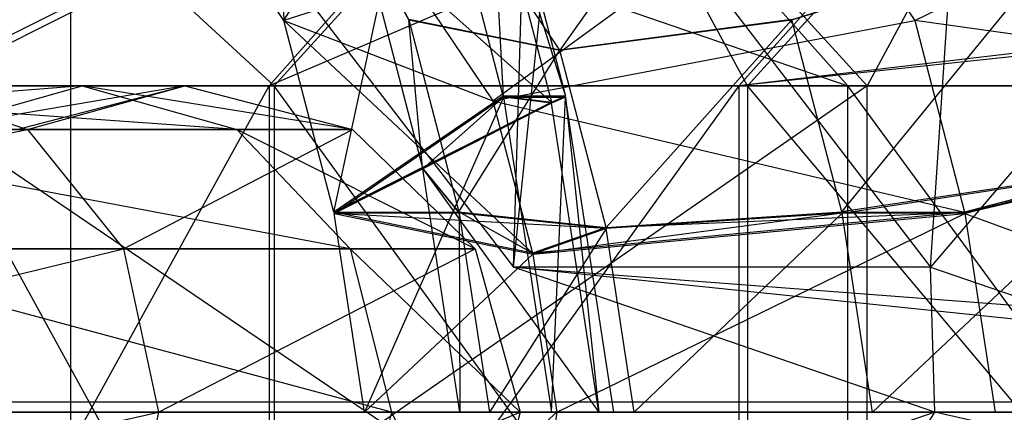
# Model space of a CAD drawing. Extents: x -3050 to 5741, y -1914 to 1914.
# Drawn here: x -1351 to -1339, y 0 to 5 of the extents above; entities that cross this region are included whole.
import ezdxf

# ---------------------------------------------------------------- set-up
doc = ezdxf.new("R2010")
doc.units = 0

msp = doc.modelspace()

# ---------------------------------------------------------------- linework, layer by layer
at = {"color": 0}
for p, q in [((-1350, -150, -739.999705), (-1350, 150, -739.999705)), ((-1350, -150, -699.999705), (-1350, 150, -699.999705)), ((-1350, -150, -739.999705), (-1350, 150, -699.999705)), ((-1340.104316, 1.668003, 1592.799422), (-1339.345566, 12.990381, 1597.048266)), ((-1347.802425, 9.901142, 1583.127369), (-1347.546921, 4.501069, 1586.736997)), ((-1351.990702, 7.5, 372.978839), (-1341.055116, 3.75, 368.881048)), ((-1351.859071, 3.75, 379.682668), (-1344.38659, 7.5, 374.769407)), ((-1347.659577, 3.75, 395.108839), (-1351.728906, 7.5, 402.977697)), ((-1344.246728, 7.5, 400.902705), (-1351.670226, 3.75, 409.701757)), ((-1344.38659, 7.5, 374.769407), (-1347.718063, 3.75, 380.657766)), ((-1338.935366, 7.5, 380.365193), (-1347.718063, 3.75, 380.657766)), ((-1344.246728, 7.5, 400.902705), (-1347.659577, 3.75, 395.108839)), ((-1344.905138, 1.668003, 1587.037296), (-1344.729043, 7.5, 1582.009567)), ((-1341.055116, 3.75, 368.881048), (-1344.38659, 7.5, 374.769407)), ((-1340.83388, 3.75, 406.696572), (-1344.246728, 7.5, 400.902705)), ((-1342.208823, 3.75, 389.562111), (-1344.246728, 7.5, 400.902705)), ((-1342.311794, 3.75, 386.207406), (-1338.935366, 7.5, 380.365193)), ((-1338.804468, 7.5, 395.364621), (-1342.208823, 3.75, 389.562111)), ((-1338.804468, 7.5, 395.364621), (-1340.83388, 3.75, 406.696572)), ((-1335.127397, 7.5, 1593.53382), (-1340.104316, 1.668003, 1592.799422)), ((-1349.129891, 7.166953, 1590.557227), (-1344.905138, 1.668003, 1587.037296)), ((-1344.905138, 1.668003, 1587.037296), (-1344.329068, 7.166953, 1596.319353)), ((-1344.329068, 7.166953, 1596.319353), (-1340.104316, 1.668003, 1592.799422)), ((-1347.546921, 4.501069, 1586.736997), (-1345.93343, 7.125142, 1581.570181)), ((-1346.971991, 2.296557, 1586.257983), (-1345.93343, 7.125142, 1581.570181)), ((-1345.02189, 3.629936, 1580.810715), (-1345.93343, 7.125142, 1581.570181)), ((-1345.02189, 3.629936, 1580.810715), (-1345.932402, 7.122623, 1581.570079)), ((-1345.216427, 7.122623, 1582.429419), (-1344.305544, 3.629936, 1581.6705)), ((-1345.216427, 7.122623, 1582.429419), (-1345.02189, 3.629936, 1580.810715)), ((-1340.285843, 4.501069, 1595.452014), (-1334.912644, 7.125142, 1594.797739)), ((-1345.36073, 6.989244, 1582.617433), (-1344.46695, 3.562138, 1581.872764)), ((-1345.36073, 6.989244, 1582.617433), (-1344.305544, 3.629936, 1581.6705)), ((-1319.36515, 6.453769, 387.223877), (-1342.311794, 3.75, 386.207406)), ((-1347.546921, 4.501069, 1586.736997), (-1348.725743, 6.251961, 1587.719154)), ((-1345.142621, 3.579964, 1592.116169), (-1341.464665, 6.251961, 1596.434171)), ((-1342.881565, 6.263683, 1594.715245), (-1344.370733, 4.161537, 1591.473056)), ((-1341.464665, 6.251961, 1596.434171), (-1340.285843, 4.501069, 1595.452014)), ((-1319.361041, 6.190973, 387.694656), (-1342.311794, 3.75, 386.207406)), ((-1344.370733, 4.161537, 1591.473056), (-1345.459158, 5.778164, 1592.379898)), ((-1346.109796, 4.509498, 1588.439072), (-1346.655198, 5.503735, 1585.093051)), ((-1346.654691, 5.501789, 1585.092629), (-1346.10938, 4.507904, 1588.438726)), ((-1346.654691, 5.501789, 1585.092629), (-1345.951649, 2.806045, 1584.506876)), ((-1344.46695, 3.562138, 1581.872764), (-1346.654691, 5.501789, 1585.092629)), ((-1346.108943, 4.508232, 1588.438362), (-1346.654158, 5.50219, 1585.092184)), ((-1346.654158, 5.50219, 1585.092184), (-1346.10938, 4.507904, 1588.438726)), ((-1346.109796, 4.509498, 1588.439072), (-1346.654158, 5.50219, 1585.092184)), ((-1341.700527, 4.509498, 1593.731241), (-1338.508439, 5.505681, 1594.872127)), ((-1341.700527, 4.509498, 1593.731241), (-1338.507932, 5.503735, 1594.871704)), ((-1341.700111, 4.507904, 1593.730894), (-1338.507424, 5.501789, 1594.871281)), ((-1338.507932, 5.503735, 1594.871704), (-1341.699674, 4.508232, 1593.730531)), ((-1338.506891, 5.50219, 1594.870837), (-1341.699674, 4.508232, 1593.730531)), ((-1341.699674, 4.508232, 1593.730531), (-1338.507424, 5.501789, 1594.871281)), ((-1341.124515, 2.300841, 1593.251326), (-1338.507424, 5.501789, 1594.871281)), ((-1346.079176, 4.971021, 1592.896478), (-1347.546921, 4.501069, 1586.736997)), ((-1346.079176, 4.971021, 1592.896478), (-1345.142621, 3.579964, 1592.116169)), ((-1346.971991, 2.296557, 1586.257983), (-1347.546921, 4.501069, 1586.736997)), ((-1347.546921, 4.501069, 1586.736997), (-1345.142621, 3.579964, 1592.116169)), ((-1347.546921, 4.501069, 1586.736997), (-1344.685848, 1.828513, 1591.7356)), ((-1344.370733, 4.161537, 1591.473056), (-1346.110648, 4.510765, 1588.439782)), ((-1346.110648, 4.510765, 1588.439782), (-1344.37033, 4.16184, 1591.47272)), ((-1344.37033, 4.16184, 1591.47272), (-1346.110211, 4.511093, 1588.439418)), ((-1346.110211, 4.511093, 1588.439418), (-1346.109796, 4.509498, 1588.439072)), ((-1346.109796, 4.509498, 1588.439072), (-1344.369946, 4.160369, 1591.472401)), ((-1346.109796, 4.509498, 1588.439072), (-1346.108943, 4.508232, 1588.438362)), ((-1346.109796, 4.509498, 1588.439072), (-1344.37033, 4.16184, 1591.47272)), ((-1346.108943, 4.508232, 1588.438362), (-1346.10938, 4.507904, 1588.438726)), ((-1344.369563, 4.158898, 1591.472081), (-1346.10938, 4.507904, 1588.438726)), ((-1346.10938, 4.507904, 1588.438726), (-1345.533784, 2.300841, 1587.959157)), ((-1345.951649, 2.806045, 1584.506876), (-1346.10938, 4.507904, 1588.438726)), ((-1346.108943, 4.508232, 1588.438362), (-1344.36916, 4.159201, 1591.471746)), ((-1344.369946, 4.160369, 1591.472401), (-1346.108943, 4.508232, 1588.438362)), ((-1346.108943, 4.508232, 1588.438362), (-1344.369563, 4.158898, 1591.472081)), ((-1345.142621, 3.579964, 1592.116169), (-1340.285843, 4.501069, 1595.452014)), ((-1344.370733, 4.161537, 1591.473056), (-1341.700943, 4.511093, 1593.731587)), ((-1341.701379, 4.510765, 1593.731951), (-1344.370733, 4.161537, 1591.473056)), ((-1341.700943, 4.511093, 1593.731587), (-1344.37033, 4.16184, 1591.47272)), ((-1344.369946, 4.160369, 1591.472401), (-1341.700943, 4.511093, 1593.731587)), ((-1344.369946, 4.160369, 1591.472401), (-1341.700527, 4.509498, 1593.731241)), ((-1341.700111, 4.507904, 1593.730894), (-1344.369563, 4.158898, 1591.472081)), ((-1341.700527, 4.509498, 1593.731241), (-1344.36916, 4.159201, 1591.471746)), ((-1344.36916, 4.159201, 1591.471746), (-1341.699674, 4.508232, 1593.730531)), ((-1344.36916, 4.159201, 1591.471746), (-1341.700111, 4.507904, 1593.730894)), ((-1343.83872, 2.123436, 1591.0298), (-1341.700111, 4.507904, 1593.730894)), ((-1341.700527, 4.509498, 1593.731241), (-1341.700943, 4.511093, 1593.731587)), ((-1341.699674, 4.508232, 1593.730531), (-1341.700527, 4.509498, 1593.731241)), ((-1341.699674, 4.508232, 1593.730531), (-1341.700111, 4.507904, 1593.730894)), ((-1341.124515, 2.300841, 1593.251326), (-1341.700111, 4.507904, 1593.730894)), ((-1340.285843, 4.501069, 1595.452014), (-1339.710913, 2.296557, 1594.973)), ((-1334.001104, 3.629936, 1594.038273), (-1340.285843, 4.501069, 1595.452014)), ((-1345.533784, 2.300841, 1587.959157), (-1344.369563, 4.158898, 1591.472081)), ((-1344.370733, 4.161537, 1591.473056), (-1344.37033, 4.16184, 1591.47272)), ((-1344.369946, 4.160369, 1591.472401), (-1344.37033, 4.16184, 1591.47272)), ((-1344.36916, 4.159201, 1591.471746), (-1344.369946, 4.160369, 1591.472401)), ((-1344.36916, 4.159201, 1591.471746), (-1344.369563, 4.158898, 1591.472081)), ((-1343.83872, 2.123436, 1591.0298), (-1344.369563, 4.158898, 1591.472081)), ((-1349.868388, 3.75, 1601.46618), (-1356.292478, 3.247595, 1596.684933)), ((-1349.868388, 3.75, 1601.46618), (-1355.192116, 3.75, 1595.076443)), ((-1348.087687, 3.247595, 1600.674259), (-1355.192116, 3.75, 1595.076443)), ((-1352.122332, 3.75, 366.27501), (-1341.055116, -3.75, 368.881048)), ((-1341.055116, 3.75, 368.881048), (-1352.122332, 3.75, 366.27501)), ((-1352.004974, 3.75, 1617.326347), (-1350.497316, 3.247595, 1618.561257)), ((-1352.004974, 3.75, 1617.326347), (-1348.689088, 3.75, 1609.699046)), ((-1347.718063, 3.75, 380.657766), (-1351.859071, 3.75, 379.682668)), ((-1351.859071, -3.75, 379.682668), (-1347.718063, 3.75, 380.657766)), ((-1351.787586, 3.75, 396.253637), (-1347.659577, 3.75, 395.108839)), ((-1347.659577, -3.75, 395.108839), (-1351.787586, 3.75, 396.253637)), ((-1340.83388, 3.75, 406.696572), (-1351.670226, -3.75, 409.701757)), ((-1351.670226, 3.75, 409.701757), (-1340.83388, 3.75, 406.696572)), ((-1351.649089, 3.247595, 1602.258101), (-1349.868388, 3.75, 1601.46618)), ((-1348.689088, 3.75, 1609.699046), (-1351.649089, 3.247595, 1602.258101)), ((-1350.620496, 3.247595, 1609.438858), (-1348.689088, 3.75, 1609.699046)), ((-1350.497316, 3.247595, 1618.561257), (-1348.689088, 3.75, 1609.699046)), ((-1348.689088, 3.75, 1609.699046), (-1349.868388, 3.75, 1601.46618)), ((-1349.868388, 3.75, 1601.46618), (-1348.087687, 3.247595, 1600.674259)), ((-1346.757679, 3.247595, 1609.959234), (-1349.868388, 3.75, 1601.46618)), ((-1348.689088, 3.75, 1609.699046), (-1346.757679, 3.247595, 1609.959234)), ((-1342.311794, 3.75, 386.207406), (-1347.718063, 3.75, 380.657766)), ((-1347.718063, 3.75, 380.657766), (-1347.718063, -3.75, 380.657766)), ((-1342.311794, 3.75, 386.207406), (-1347.718063, -3.75, 380.657766)), ((-1347.659577, 3.75, 395.108839), (-1347.659577, -3.75, 395.108839)), ((-1347.659577, 3.75, 395.108839), (-1342.208823, 3.75, 389.562111)), ((-1342.208823, -3.75, 389.562111), (-1347.659577, 3.75, 395.108839)), ((-1335.910759, 3.75, 387.839083), (-1342.311794, 3.75, 386.207406)), ((-1342.311794, 3.75, 386.207406), (-1342.311794, -3.75, 386.207406)), ((-1342.208823, 3.75, 389.562111), (-1342.208823, -3.75, 389.562111)), ((-1342.208823, 3.75, 389.562111), (-1335.910759, 3.75, 387.839083)), ((-1335.910759, -3.75, 387.839083), (-1342.208823, 3.75, 389.562111)), ((-1341.055116, -3.75, 368.881048), (-1341.055116, 3.75, 368.881048)), ((-1335.558939, -3.75, 374.522979), (-1341.055116, 3.75, 368.881048)), ((-1335.558939, 3.75, 374.522979), (-1341.055116, 3.75, 368.881048)), ((-1340.83388, -3.75, 406.696572), (-1340.83388, 3.75, 406.696572)), ((-1340.83388, 3.75, 406.696572), (-1335.400113, 3.75, 401.167131)), ((-1345.02189, 3.629936, 1580.810715), (-1346.971991, 2.296557, 1586.257983)), ((-1344.305544, 3.629936, 1581.6705), (-1345.02189, 3.629936, 1580.810715)), ((-1345.02189, 3.629936, 1580.810715), (-1344.46695, 3.562138, 1581.872764)), ((-1344.46695, 3.562138, 1581.872764), (-1344.305544, 3.629936, 1581.6705)), ((-1339.710913, 2.296557, 1594.973), (-1334.001104, 3.629936, 1594.038273)), ((-1346.971991, 2.296557, 1586.257983), (-1344.46695, 3.562138, 1581.872764)), ((-1346.969387, 2.283906, 1586.255814), (-1345.020068, 3.621081, 1580.809196)), ((-1345.020068, 3.621081, 1580.809196), (-1346.620414, -0.001128, 1585.965061)), ((-1345.951649, 2.806045, 1584.506876), (-1344.46695, 3.562138, 1581.872764)), ((-1345.949343, 2.794844, 1584.504955), (-1345.020068, 3.621081, 1580.809196)), ((-1344.465088, 3.55309, 1581.871213), (-1345.949343, 2.794844, 1584.504955)), ((-1345.142621, 3.579964, 1592.116169), (-1344.685848, 1.828513, 1591.7356)), ((-1345.142621, 3.579964, 1592.116169), (-1339.710913, 2.296557, 1594.973)), ((-1345.020068, 3.621081, 1580.809196), (-1344.303722, 3.621081, 1581.668981)), ((-1345.020068, 3.621081, 1580.809196), (-1344.46678, -0.001786, 1580.348214)), ((-1344.465088, 3.55309, 1581.871213), (-1345.020068, 3.621081, 1580.809196)), ((-1344.46678, -0.001786, 1580.348214), (-1344.303722, 3.621081, 1581.668981)), ((-1344.303722, 3.621081, 1581.668981), (-1344.465088, 3.55309, 1581.871213)), ((-1343.922189, -0.001753, 1581.418886), (-1344.465088, 3.55309, 1581.871213)), ((-1343.750434, -0.001786, 1581.207999), (-1344.303722, 3.621081, 1581.668981)), ((-1344.303722, 3.621081, 1581.668981), (-1343.922189, -0.001753, 1581.418886)), ((-1333.999282, 3.621081, 1594.036754), (-1339.708309, 2.283906, 1594.97083)), ((-1339.708309, 2.283906, 1594.97083), (-1334.943667, 3.55309, 1593.299178)), ((-1357.993828, 3.247595, 1623.782205), (-1350.497316, 3.247595, 1618.561257)), ((-1357.381849, 1.875, 1625.028669), (-1350.497316, 3.247595, 1618.561257)), ((-1348.087687, 3.247595, 1600.674259), (-1354.091754, 3.247595, 1593.467952)), ((-1346.784123, 1.875, 1600.094532), (-1354.091754, 3.247595, 1593.467952)), ((-1350.497316, 3.247595, 1618.561257), (-1349.393633, 1.875, 1619.465273)), ((-1350.497316, 3.247595, 1618.561257), (-1346.757679, 3.247595, 1609.959234)), ((-1349.393633, 1.875, 1619.465273), (-1346.757679, 3.247595, 1609.959234)), ((-1346.757679, 3.247595, 1609.959234), (-1348.087687, 3.247595, 1600.674259)), ((-1348.087687, 3.247595, 1600.674259), (-1346.784123, 1.875, 1600.094532)), ((-1345.34379, 1.875, 1610.149704), (-1348.087687, 3.247595, 1600.674259)), ((-1346.757679, 3.247595, 1609.959234), (-1345.34379, 1.875, 1610.149704)), ((-1346.971991, 2.296557, 1586.257983), (-1345.951649, 2.806045, 1584.506876)), ((-1345.949343, 2.794844, 1584.504955), (-1346.969387, 2.283906, 1586.255814)), ((-1345.533784, 2.300841, 1587.959157), (-1345.951649, 2.806045, 1584.506876)), ((-1345.949343, 2.794844, 1584.504955), (-1345.531183, 2.288201, 1587.95699)), ((-1345.522301, -0.00138, 1584.149157), (-1345.949343, 2.794844, 1584.504955)), ((-1345.949343, 2.794844, 1584.504955), (-1343.922189, -0.001753, 1581.418886)), ((-1337.804382, 2.806045, 1594.285529), (-1341.124515, 2.300841, 1593.251326)), ((-1341.121914, 2.288201, 1593.249159), (-1337.802077, 2.794844, 1594.283608)), ((-1337.802077, 2.794844, 1594.283608), (-1340.772285, -0.00113, 1592.957859)), ((-1337.804382, 2.806045, 1594.285529), (-1339.710913, 2.296557, 1594.973)), ((-1339.708309, 2.283906, 1594.97083), (-1337.802077, 2.794844, 1594.283608)), ((-1346.971991, 2.296557, 1586.257983), (-1345.533784, 2.300841, 1587.959157)), ((-1344.685848, 1.828513, 1591.7356), (-1346.971991, 2.296557, 1586.257983)), ((-1345.531183, 2.288201, 1587.95699), (-1346.969387, 2.283906, 1586.255814)), ((-1346.620414, -0.001128, 1585.965061), (-1346.969387, 2.283906, 1586.255814)), ((-1346.969387, 2.283906, 1586.255814), (-1344.682969, 1.814529, 1591.733202)), ((-1343.836015, 2.110291, 1591.027546), (-1346.969387, 2.283906, 1586.255814)), ((-1345.533784, 2.300841, 1587.959157), (-1343.83872, 2.123436, 1591.0298)), ((-1344.685848, 1.828513, 1591.7356), (-1345.533784, 2.300841, 1587.959157)), ((-1345.531183, 2.288201, 1587.95699), (-1345.181554, -0.00113, 1587.66569)), ((-1343.836015, 2.110291, 1591.027546), (-1345.531183, 2.288201, 1587.95699)), ((-1345.531183, 2.288201, 1587.95699), (-1345.522301, -0.00138, 1584.149157)), ((-1339.710913, 2.296557, 1594.973), (-1344.685848, 1.828513, 1591.7356)), ((-1341.121914, 2.288201, 1593.249159), (-1344.682969, 1.814529, 1591.733202)), ((-1344.682969, 1.814529, 1591.733202), (-1339.708309, 2.283906, 1594.97083)), ((-1344.405716, -0.000897, 1591.502203), (-1339.708309, 2.283906, 1594.97083)), ((-1343.83872, 2.123436, 1591.0298), (-1341.124515, 2.300841, 1593.251326)), ((-1343.83872, 2.123436, 1591.0298), (-1339.710913, 2.296557, 1594.973)), ((-1341.121914, 2.288201, 1593.249159), (-1343.836015, 2.110291, 1591.027546)), ((-1341.121914, 2.288201, 1593.249159), (-1343.51357, -0.001043, 1590.758895)), ((-1341.124515, 2.300841, 1593.251326), (-1339.710913, 2.296557, 1594.973)), ((-1340.772285, -0.00113, 1592.957859), (-1341.121914, 2.288201, 1593.249159)), ((-1339.708309, 2.283906, 1594.97083), (-1341.121914, 2.288201, 1593.249159)), ((-1339.708309, 2.283906, 1594.97083), (-1339.359336, -0.001128, 1594.680077)), ((-1339.708309, 2.283906, 1594.97083), (-1333.445994, -0.001786, 1593.575772)), ((-1343.836015, 2.110291, 1591.027546), (-1345.181554, -0.00113, 1587.66569)), ((-1343.83872, 2.123436, 1591.0298), (-1344.685848, 1.828513, 1591.7356)), ((-1343.836015, 2.110291, 1591.027546), (-1344.682969, 1.814529, 1591.733202)), ((-1343.51357, -0.001043, 1590.758895), (-1343.836015, 2.110291, 1591.027546)), ((-1357.381849, 1.875, 1625.028669), (-1349.393633, 1.875, 1619.465273)), ((-1357.157849, 0, 1625.484906), (-1349.393633, 1.875, 1619.465273)), ((-1346.784123, 1.875, 1600.094532), (-1353.286234, 1.875, 1592.290456)), ((-1346.306985, 0, 1599.882337), (-1353.286234, 1.875, 1592.290456)), ((-1349.393633, 1.875, 1619.465273), (-1348.989657, 0, 1619.796166)), ((-1349.393633, 1.875, 1619.465273), (-1345.34379, 1.875, 1610.149704)), ((-1348.989657, 0, 1619.796166), (-1345.34379, 1.875, 1610.149704)), ((-1345.34379, 1.875, 1610.149704), (-1346.784123, 1.875, 1600.094532)), ((-1346.784123, 1.875, 1600.094532), (-1346.306985, 0, 1599.882337)), ((-1344.826271, 0, 1610.219421), (-1346.784123, 1.875, 1600.094532)), ((-1344.682969, 1.814529, 1591.733202), (-1346.620414, -0.001128, 1585.965061)), ((-1345.34379, 1.875, 1610.149704), (-1344.826271, 0, 1610.219421)), ((-1344.682969, 1.814529, 1591.733202), (-1344.405716, -0.000897, 1591.502203)), ((-1340.055072, 0, 1582.996373), (-1344.905138, 1.668003, 1587.037296)), ((-1344.905138, 1.668003, 1587.037296), (-1329.068866, 0.466445, 1570.326939)), ((-1340.104316, 1.668003, 1592.799422), (-1344.905138, 1.668003, 1587.037296)), ((-1328.902203, 0, 1570.526975), (-1344.905138, 1.668003, 1587.037296)), ((-1340.104316, 1.668003, 1592.799422), (-1335.25425, 0, 1588.758499)), ((-1340.055072, 0, 1582.996373), (-1340.104316, 1.668003, 1592.799422)), ((3050.000004, 0.006763), (-3049.999996, 0.155984)), ((-1357.381849, -1.875, 1625.028669), (-1348.989657, 0, 1619.796166)), ((-1357.157849, 0, 1625.484906), (-1348.989657, 0, 1619.796166)), ((-1346.306985, 0, 1599.882337), (-1352.991393, 0, 1591.859462)), ((-1348.989657, 0, 1619.796166), (-1349.393633, -1.875, 1619.465273)), ((-1349.393633, -1.875, 1619.465273), (-1344.826271, 0, 1610.219421)), ((-1348.989657, 0, 1619.796166), (-1344.826271, 0, 1610.219421)), ((-1346.306985, 0, 1599.882337), (-1346.784123, -1.875, 1600.094532)), ((-1344.826271, 0, 1610.219421), (-1346.306985, 0, 1599.882337)), ((-1345.34379, -1.875, 1610.149704), (-1346.306985, 0, 1599.882337)), ((-1344.826271, 0, 1610.219421), (-1345.34379, -1.875, 1610.149704)), ((-1340.055072, 0, 1582.996373), (-1344.961755, -1.687474, 1587.084466)), ((-1344.729043, -7.5, 1582.009567), (-1340.055072, 0, 1582.996373)), ((-1328.902203, 0, 1570.526975), (-1340.055072, 0, 1582.996373)), ((-1335.25425, 0, 1588.758499), (-1340.055072, 0, 1582.996373)), ((-1329.740124, -2.34511, 1569.521271), (-1340.055072, 0, 1582.996373)), ((-1344.405716, -0.001724, 1591.502203), (-1346.97003, -2.287036, 1586.256349)), ((-1346.620415, -0.002168, 1585.965061), (-1344.405716, -0.001724, 1591.502203)), ((-1344.405716, -0.000897, 1591.502203), (-1346.620414, -0.001128, 1585.965061)), ((-1344.46678, -0.001786, 1580.348214), (-1346.620414, -0.001128, 1585.965061)), ((-1343.922189, -0.001753, 1581.418886), (-1346.620414, -0.001128, 1585.965061)), ((-1345.522301, -0.00138, 1584.149157), (-1346.620414, -0.001128, 1585.965061)), ((-1345.181554, -0.00113, 1587.66569), (-1346.620414, -0.001128, 1585.965061)), ((-1345.181554, -0.00113, 1587.66569), (-1345.522301, -0.00138, 1584.149157)), ((-1345.522301, -0.00138, 1584.149157), (-1343.922189, -0.001753, 1581.418886)), ((-1345.181554, -0.00113, 1587.66569), (-1344.405716, -0.000897, 1591.502203)), ((-1345.181554, -0.00113, 1587.66569), (-1343.51357, -0.001043, 1590.758895)), ((-1344.405716, -0.001724, 1591.502203), (-1344.68348, -1.817018, 1591.733627)), ((-1343.922189, -0.001753, 1581.418886), (-1344.46678, -0.001786, 1580.348214)), ((-1343.750434, -0.001786, 1581.207999), (-1344.46678, -0.001786, 1580.348214)), ((-1339.359336, -0.001128, 1594.680077), (-1344.405716, -0.000897, 1591.502203)), ((-1343.51357, -0.001043, 1590.758895), (-1344.405716, -0.000897, 1591.502203)), ((-1344.405716, -0.001724, 1591.502203), (-1339.359336, -0.002168, 1594.680078)), ((-1344.405716, -0.001724, 1591.502203), (-1343.51357, -0.002004, 1590.758895)), ((-1344.405716, -0.001724, 1591.502203), (-1340.772285, -0.002172, 1592.957859)), ((-1343.922189, -0.001753, 1581.418886), (-1343.750434, -0.001786, 1581.207999)), ((-1343.51357, -0.001043, 1590.758895), (-1340.772285, -0.00113, 1592.957859)), ((-1343.51357, -0.001043, 1590.758895), (-1339.359336, -0.001128, 1594.680077)), ((-1340.772285, -0.00113, 1592.957859), (-1339.359336, -0.001128, 1594.680077)), ((-1337.375035, -0.00138, 1593.92781), (-1340.772285, -0.00113, 1592.957859)), ((-1339.359336, -0.001128, 1594.680077), (-1333.445994, -0.001786, 1593.575772)), ((-1337.375035, -0.00138, 1593.92781), (-1339.359336, -0.001128, 1594.680077))]:
    msp.add_line(p, q, dxfattribs=at)

doc.saveas('drawing.dxf')
